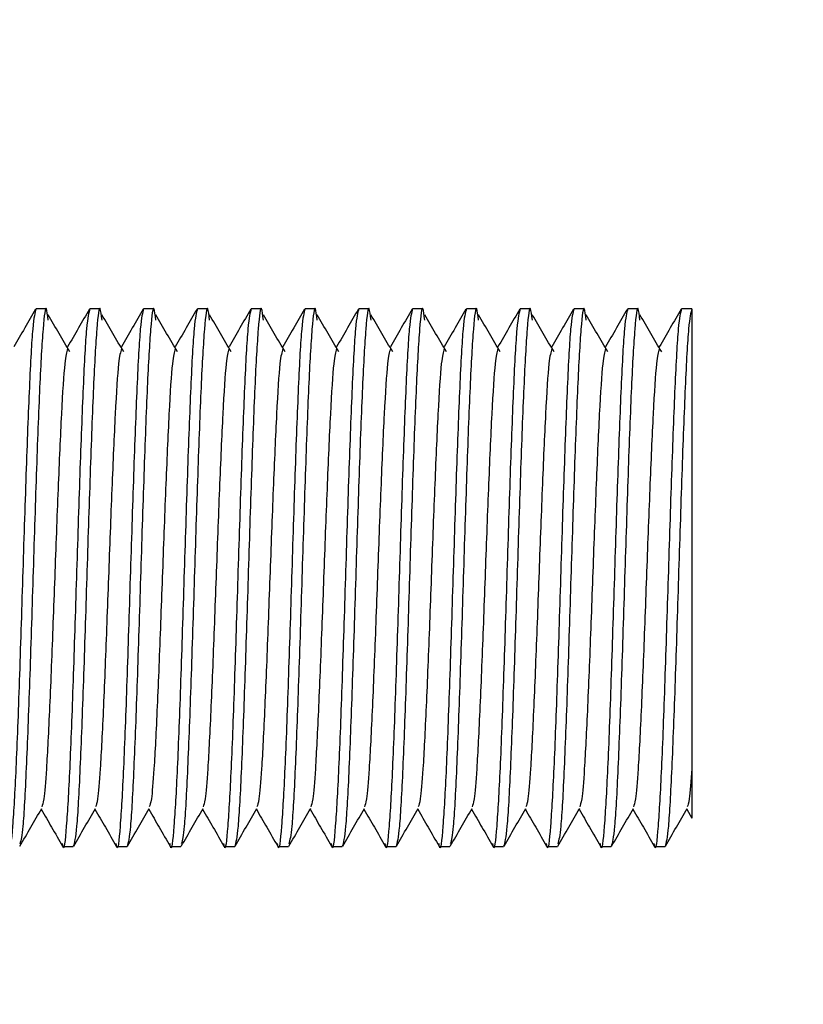
# Model space of a CAD drawing. Units: millimetres. Extents: x 15 to 415, y 5 to 292.
# Drawn here: x 256 to 256, y 86 to 86 of the extents above; entities that cross this region are included whole.
import ezdxf

# ---------------------------------------------------------------- set-up
doc = ezdxf.new("R2010")
doc.units = ezdxf.units.MM
doc.layers.add('SYMBOL_(ISO)', color=179, linetype='Continuous')
doc.styles.add('SLDTEXTSTYLE0', font='TXT', dxfattribs={"width": 0.75})
doc.dimstyles.new('SLDDIMSTYLE0', dxfattribs={"dimtxt": 2.645833, "dimasz": 3.302, "dimexe": 0, "dimexo": 0.0625, "dimgap": 0.661458, "dimtad": 1, "dimdec": 0, "dimlfac": 90, "dimrnd": 1e-09, "dimzin": 12, "dimdsep": 46, "dimtxsty": 'SLDTEXTSTYLE0', "dimsah": 1, "dimcen": 0.09, "dimadec": 0, "dimazin": 3, "dimtfac": 1, "dimtofl": 0, "dimtmove": 0, "dimatfit": 3, "dimfxl": 0, "dimfrac": 2, "dimtolj": 1, "dimtzin": 12, "dimarcsym": 0})

# ---------------------------------------------------------------- blocks, each defined once
blk = doc.blocks.new('_D_2')
at = {"layer": 'SYMBOL_(ISO)'}
blk.add_line((206.46293, 86.0209), (206.46293, 67.60207), dxfattribs=at)
for points in [[(206.46293, 86.0209), (205.95493, 82.7189), (206.97093, 82.7189)], [(206.46293, 67.60207), (206.97093, 70.90407), (205.95493, 70.90407)]]:
    blk.add_solid(points, dxfattribs=at)
at = {"layer": 'SYMBOL_(ISO)', "insert": (203.05228, 72.90153), "char_height": 2.645833, "attachment_point": 1, "rotation": 90, "style": 'SLDTEXTSTYLE0'}
blk.add_mtext('1658', dxfattribs=at)
blk = doc.blocks.new('_D_7')
at = {"layer": 'SYMBOL_(ISO)'}
for p, q in [((255.17516, 123.95292), (255.17516, 129.48654)), ((255.17516, 128.48654), (273.51357, 128.48654))]:
    blk.add_line(p, q, dxfattribs=at)
for points in [[(255.17516, 128.48654), (258.47716, 127.97854), (258.47716, 128.99454)], [(273.51357, 128.48654), (270.21157, 128.99454), (270.21157, 127.97854)]]:
    blk.add_solid(points, dxfattribs=at)
at = {"layer": 'SYMBOL_(ISO)', "insert": (260.43441, 131.89719), "char_height": 2.645833, "attachment_point": 1, "style": 'SLDTEXTSTYLE0'}
blk.add_mtext('1650', dxfattribs=at)

msp = doc.modelspace()

# ---------------------------------------------------------------- linework, layer by layer
at = {"color": 7, "linetype": 'Continuous', "lineweight": 25}
for p, q in [((256.12135, 85.86429), (256.11922, 85.86429)), ((256.13246, 85.86429), (256.13033, 85.86429)), ((256.14357, 85.86429), (256.14144, 85.86429)), ((256.15468, 85.86429), (256.15255, 85.86429)), ((256.16579, 85.86429), (256.16366, 85.86429)), ((256.1769, 85.86429), (256.17477, 85.86429)), ((256.18801, 85.86429), (256.18588, 85.86429)), ((256.19913, 85.86429), (256.197, 85.86429)), ((256.21024, 85.86429), (256.20811, 85.86429)), ((256.22135, 85.86429), (256.21922, 85.86429)), ((256.23246, 85.86429), (256.23033, 85.86429)), ((256.24357, 85.86429), (256.24144, 85.86429)), ((256.25468, 85.86429), (256.25255, 85.86429)), ((256.25362, 85.76087), (256.25467, 85.75905)), ((256.12477, 85.75318), (256.1269, 85.75318)), ((256.13588, 85.75318), (256.13801, 85.75318)), ((256.147, 85.75318), (256.14913, 85.75318)), ((256.15811, 85.75318), (256.16024, 85.75318)), ((256.16922, 85.75318), (256.17135, 85.75318)), ((256.18033, 85.75318), (256.18246, 85.75318)), ((256.19144, 85.75318), (256.19357, 85.75318)), ((256.20255, 85.75318), (256.20468, 85.75318)), ((256.21366, 85.75318), (256.21579, 85.75318)), ((256.22477, 85.75318), (256.2269, 85.75318)), ((256.23588, 85.75318), (256.23801, 85.75318)), ((256.247, 85.75318), (256.24913, 85.75318))]:
    msp.add_line(p, q, dxfattribs=at)
for points, knots in [([(256.11922, 85.86429), (256.11899, 85.86346), (256.11852, 85.86179), (256.11783, 85.84894), (256.11713, 85.83058), (256.11644, 85.80872), (256.11575, 85.78696), (256.11505, 85.76829), (256.11436, 85.75658), (256.11386, 85.75177), (256.1136, 85.75355), (256.11356, 85.75377)], [0, 0, 0, 0, 0.12284, 0.245681, 0.368521, 0.491362, 0.614202, 0.737042, 0.859883, 0.982723, 1, 1, 1, 1]), ([(256.11913, 85.86421), (256.11838, 85.86291), (256.11687, 85.86031), (256.11537, 85.85772), (256.11462, 85.85642)], [0, 0, 0, 0, 0.500046, 1, 1, 1, 1]), ([(256.12173, 85.86196), (256.1216, 85.86298), (256.12124, 85.86584), (256.12065, 85.86115), (256.11996, 85.84911), (256.11926, 85.83053), (256.11857, 85.80875), (256.11788, 85.78688), (256.11718, 85.76857), (256.11652, 85.75614), (256.11609, 85.75451), (256.11589, 85.75375)], [0, 0, 0, 0, 0.065521, 0.184349, 0.303177, 0.422005, 0.540832, 0.65966, 0.778488, 0.897316, 1, 1, 1, 1]), ([(256.13033, 85.86429), (256.1301, 85.86346), (256.12963, 85.86179), (256.12894, 85.84894), (256.12825, 85.83058), (256.12755, 85.80872), (256.12686, 85.78696), (256.12616, 85.76829), (256.12547, 85.75658), (256.12497, 85.75177), (256.12471, 85.75355), (256.12468, 85.75377)], [0, 0, 0, 0, 0.12284, 0.245681, 0.368521, 0.491362, 0.614202, 0.737042, 0.859883, 0.982723, 1, 1, 1, 1]), ([(256.13024, 85.86421), (256.12949, 85.86291), (256.12798, 85.86031), (256.12648, 85.85772), (256.12573, 85.85642)], [0, 0, 0, 0, 0.500046, 1, 1, 1, 1]), ([(256.13284, 85.86196), (256.13271, 85.86298), (256.13236, 85.86584), (256.13176, 85.86115), (256.13107, 85.84911), (256.13038, 85.83053), (256.12968, 85.80875), (256.12899, 85.78689), (256.12829, 85.76853), (256.1276, 85.75568), (256.12714, 85.75401), (256.1269, 85.75318)], [0, 0, 0, 0, 0.06448, 0.18142, 0.29836, 0.4153, 0.53224, 0.64918, 0.76612, 0.88306, 1, 1, 1, 1]), ([(256.14144, 85.86429), (256.14121, 85.86346), (256.14075, 85.86179), (256.14005, 85.84894), (256.13936, 85.83058), (256.13866, 85.80872), (256.13797, 85.78696), (256.13727, 85.76829), (256.13658, 85.75658), (256.13608, 85.75177), (256.13582, 85.75355), (256.13579, 85.75377)], [0, 0, 0, 0, 0.12284, 0.245681, 0.368521, 0.491362, 0.614202, 0.737042, 0.859883, 0.982723, 1, 1, 1, 1]), ([(256.14135, 85.86421), (256.1406, 85.86291), (256.1391, 85.86031), (256.13759, 85.85772), (256.13684, 85.85642)], [0, 0, 0, 0, 0.500046, 1, 1, 1, 1]), ([(256.14395, 85.86196), (256.14383, 85.86298), (256.14347, 85.86584), (256.14288, 85.86115), (256.14218, 85.84911), (256.14149, 85.83053), (256.14079, 85.80875), (256.1401, 85.78689), (256.1394, 85.76853), (256.13871, 85.75568), (256.13825, 85.75401), (256.13801, 85.75318)], [0, 0, 0, 0, 0.06448, 0.18142, 0.29836, 0.4153, 0.53224, 0.64918, 0.76612, 0.88306, 1, 1, 1, 1]), ([(256.15255, 85.86429), (256.15232, 85.86346), (256.15186, 85.86179), (256.15116, 85.84894), (256.15047, 85.83058), (256.14977, 85.80872), (256.14908, 85.78696), (256.14838, 85.76829), (256.14769, 85.75658), (256.14719, 85.75177), (256.14693, 85.75355), (256.1469, 85.75377)], [0, 0, 0, 0, 0.12284, 0.245681, 0.368521, 0.491362, 0.614202, 0.737042, 0.859883, 0.982723, 1, 1, 1, 1]), ([(256.15246, 85.86421), (256.15171, 85.86291), (256.15021, 85.86031), (256.14871, 85.85772), (256.14795, 85.85642)], [0, 0, 0, 0, 0.5000463, 1, 1, 1, 1]), ([(256.15506, 85.86196), (256.15494, 85.86298), (256.15458, 85.86584), (256.15399, 85.86115), (256.15329, 85.84911), (256.1526, 85.83053), (256.1519, 85.80875), (256.15121, 85.78688), (256.15051, 85.76857), (256.14985, 85.75614), (256.14942, 85.75451), (256.14922, 85.75375)], [0, 0, 0, 0, 0.065521, 0.184349, 0.303177, 0.422005, 0.540832, 0.65966, 0.778488, 0.897316, 1, 1, 1, 1]), ([(256.16366, 85.86429), (256.16343, 85.86346), (256.16297, 85.86179), (256.16227, 85.84894), (256.16158, 85.83058), (256.16088, 85.80872), (256.16019, 85.78696), (256.1595, 85.76829), (256.1588, 85.75658), (256.15831, 85.75177), (256.15804, 85.75355), (256.15801, 85.75377)], [0, 0, 0, 0, 0.12284, 0.245681, 0.368521, 0.491362, 0.614202, 0.737042, 0.859883, 0.982723, 1, 1, 1, 1]), ([(256.16357, 85.86421), (256.16282, 85.86291), (256.16132, 85.86031), (256.15982, 85.85772), (256.15907, 85.85642)], [0, 0, 0, 0, 0.500046, 1, 1, 1, 1]), ([(256.16618, 85.86196), (256.16605, 85.86298), (256.16569, 85.86584), (256.1651, 85.86115), (256.1644, 85.84911), (256.16371, 85.83053), (256.16301, 85.80875), (256.16232, 85.78689), (256.16163, 85.76853), (256.16093, 85.75568), (256.16047, 85.75401), (256.16024, 85.75318)], [0, 0, 0, 0, 0.06448, 0.18142, 0.29836, 0.4153, 0.53224, 0.64918, 0.76612, 0.88306, 1, 1, 1, 1]), ([(256.17477, 85.86429), (256.17454, 85.86346), (256.17408, 85.86179), (256.17338, 85.84894), (256.17269, 85.83058), (256.172, 85.80872), (256.1713, 85.78696), (256.17061, 85.76829), (256.16991, 85.75658), (256.16942, 85.75177), (256.16915, 85.75355), (256.16912, 85.75377)], [0, 0, 0, 0, 0.12284, 0.245681, 0.368521, 0.491362, 0.614202, 0.737042, 0.859883, 0.982723, 1, 1, 1, 1]), ([(256.17468, 85.86421), (256.17393, 85.86291), (256.17243, 85.86031), (256.17093, 85.85772), (256.17018, 85.85642)], [0, 0, 0, 0, 0.500046, 1, 1, 1, 1]), ([(256.17729, 85.86196), (256.17716, 85.86298), (256.1768, 85.86584), (256.17621, 85.86115), (256.17551, 85.84911), (256.17482, 85.83053), (256.17413, 85.80875), (256.17343, 85.78688), (256.17274, 85.76857), (256.17207, 85.75614), (256.17164, 85.75451), (256.17144, 85.75375)], [0, 0, 0, 0, 0.065521, 0.184349, 0.303177, 0.422005, 0.540832, 0.65966, 0.778488, 0.897316, 1, 1, 1, 1]), ([(256.18588, 85.86429), (256.18565, 85.86346), (256.18519, 85.86179), (256.1845, 85.84894), (256.1838, 85.83058), (256.18311, 85.80872), (256.18241, 85.78696), (256.18172, 85.76829), (256.18102, 85.75658), (256.18053, 85.75177), (256.18026, 85.75355), (256.18023, 85.75377)], [0, 0, 0, 0, 0.12284, 0.245681, 0.368521, 0.491362, 0.614202, 0.737042, 0.859883, 0.982723, 1, 1, 1, 1]), ([(256.18579, 85.86421), (256.18504, 85.86291), (256.18354, 85.86031), (256.18204, 85.85772), (256.18129, 85.85642)], [0, 0, 0, 0, 0.500046, 1, 1, 1, 1]), ([(256.1884, 85.86196), (256.18827, 85.86298), (256.18791, 85.86584), (256.18732, 85.86115), (256.18663, 85.84911), (256.18593, 85.83053), (256.18524, 85.80875), (256.18454, 85.78689), (256.18385, 85.76853), (256.18315, 85.75568), (256.18269, 85.75401), (256.18246, 85.75318)], [0, 0, 0, 0, 0.06448, 0.18142, 0.29836, 0.4153, 0.53224, 0.64918, 0.76612, 0.88306, 1, 1, 1, 1]), ([(256.197, 85.86429), (256.19676, 85.86346), (256.1963, 85.86179), (256.19561, 85.84894), (256.19491, 85.83058), (256.19422, 85.80872), (256.19352, 85.78696), (256.19283, 85.76829), (256.19213, 85.75658), (256.19164, 85.75177), (256.19138, 85.75355), (256.19134, 85.75377)], [0, 0, 0, 0, 0.12284, 0.245681, 0.368521, 0.491362, 0.614202, 0.737042, 0.859883, 0.982723, 1, 1, 1, 1]), ([(256.1969, 85.86421), (256.19615, 85.86291), (256.19465, 85.86031), (256.19315, 85.85772), (256.1924, 85.85642)], [0, 0, 0, 0, 0.500046, 1, 1, 1, 1]), ([(256.19951, 85.86196), (256.19938, 85.86298), (256.19902, 85.86584), (256.19843, 85.86115), (256.19774, 85.84911), (256.19704, 85.83053), (256.19635, 85.80875), (256.19565, 85.78689), (256.19496, 85.76853), (256.19426, 85.75568), (256.1938, 85.75401), (256.19357, 85.75318)], [0, 0, 0, 0, 0.06448, 0.18142, 0.29836, 0.4153, 0.53224, 0.64918, 0.76612, 0.88306, 1, 1, 1, 1]), ([(256.20811, 85.86429), (256.20788, 85.86346), (256.20741, 85.86179), (256.20672, 85.84894), (256.20602, 85.83058), (256.20533, 85.80872), (256.20463, 85.78696), (256.20394, 85.76829), (256.20325, 85.75658), (256.20275, 85.75177), (256.20249, 85.75355), (256.20245, 85.75377)], [0, 0, 0, 0, 0.12284, 0.245681, 0.368521, 0.491362, 0.614202, 0.737042, 0.859883, 0.982723, 1, 1, 1, 1]), ([(256.20802, 85.86421), (256.20726, 85.86291), (256.20576, 85.86031), (256.20426, 85.85772), (256.20351, 85.85642)], [0, 0, 0, 0, 0.500046, 1, 1, 1, 1]), ([(256.21062, 85.86196), (256.21049, 85.86298), (256.21013, 85.86584), (256.20954, 85.86115), (256.20885, 85.84911), (256.20815, 85.83053), (256.20746, 85.80875), (256.20676, 85.78688), (256.20607, 85.76857), (256.20541, 85.75614), (256.20498, 85.75451), (256.20478, 85.75375)], [0, 0, 0, 0, 0.065521, 0.184349, 0.303177, 0.422005, 0.540832, 0.65966, 0.778488, 0.897316, 1, 1, 1, 1]), ([(256.21922, 85.86429), (256.21899, 85.86346), (256.21852, 85.86179), (256.21783, 85.84894), (256.21713, 85.83058), (256.21644, 85.80872), (256.21575, 85.78696), (256.21505, 85.76829), (256.21436, 85.75658), (256.21386, 85.75177), (256.2136, 85.75355), (256.21356, 85.75377)], [0, 0, 0, 0, 0.12284, 0.245681, 0.368521, 0.491362, 0.614202, 0.737042, 0.859883, 0.982723, 1, 1, 1, 1]), ([(256.21913, 85.86421), (256.21838, 85.86291), (256.21687, 85.86031), (256.21537, 85.85772), (256.21462, 85.85642)], [0, 0, 0, 0, 0.500046, 1, 1, 1, 1]), ([(256.22173, 85.86196), (256.2216, 85.86298), (256.22124, 85.86584), (256.22065, 85.86115), (256.21996, 85.84911), (256.21926, 85.83053), (256.21857, 85.80875), (256.21788, 85.78689), (256.21718, 85.76853), (256.21649, 85.75568), (256.21602, 85.75401), (256.21579, 85.75318)], [0, 0, 0, 0, 0.06448, 0.18142, 0.29836, 0.4153, 0.53224, 0.64918, 0.76612, 0.88306, 1, 1, 1, 1]), ([(256.23033, 85.86429), (256.2301, 85.86346), (256.22963, 85.86179), (256.22894, 85.84894), (256.22825, 85.83058), (256.22755, 85.80872), (256.22686, 85.78696), (256.22616, 85.76829), (256.22547, 85.75658), (256.22497, 85.75177), (256.22471, 85.75355), (256.22468, 85.75377)], [0, 0, 0, 0, 0.12284, 0.245681, 0.368521, 0.491362, 0.614202, 0.737042, 0.859883, 0.982723, 1, 1, 1, 1]), ([(256.23024, 85.86421), (256.22949, 85.86291), (256.22798, 85.86031), (256.22648, 85.85772), (256.22573, 85.85642)], [0, 0, 0, 0, 0.500046, 1, 1, 1, 1]), ([(256.23284, 85.86196), (256.23271, 85.86298), (256.23236, 85.86584), (256.23176, 85.86115), (256.23107, 85.84911), (256.23038, 85.83053), (256.22968, 85.80875), (256.22899, 85.78688), (256.22829, 85.76857), (256.22763, 85.75614), (256.2272, 85.75451), (256.227, 85.75375)], [0, 0, 0, 0, 0.065521, 0.184349, 0.303177, 0.422005, 0.540832, 0.65966, 0.778488, 0.897316, 1, 1, 1, 1]), ([(256.24144, 85.86429), (256.24121, 85.86346), (256.24075, 85.86179), (256.24005, 85.84894), (256.23936, 85.83058), (256.23866, 85.80872), (256.23797, 85.78696), (256.23727, 85.76829), (256.23658, 85.75658), (256.23608, 85.75177), (256.23582, 85.75355), (256.23579, 85.75377)], [0, 0, 0, 0, 0.12284, 0.245681, 0.368521, 0.491362, 0.614202, 0.737042, 0.859883, 0.982723, 1, 1, 1, 1]), ([(256.24135, 85.86421), (256.2406, 85.86291), (256.2391, 85.86031), (256.23759, 85.85772), (256.23684, 85.85642)], [0, 0, 0, 0, 0.5000463, 1, 1, 1, 1]), ([(256.24395, 85.86196), (256.24383, 85.86298), (256.24347, 85.86584), (256.24288, 85.86115), (256.24218, 85.84911), (256.24149, 85.83053), (256.24079, 85.80875), (256.2401, 85.78689), (256.2394, 85.76853), (256.23871, 85.75568), (256.23825, 85.75401), (256.23801, 85.75318)], [0, 0, 0, 0, 0.06448, 0.18142, 0.29836, 0.4153, 0.53224, 0.64918, 0.76612, 0.88306, 1, 1, 1, 1]), ([(256.25255, 85.86429), (256.25232, 85.86346), (256.25186, 85.86179), (256.25116, 85.84894), (256.25047, 85.83058), (256.24977, 85.80872), (256.24908, 85.78696), (256.24838, 85.76829), (256.24769, 85.75658), (256.24719, 85.75177), (256.24693, 85.75355), (256.2469, 85.75377)], [0, 0, 0, 0, 0.12284, 0.245681, 0.368521, 0.491362, 0.614202, 0.737042, 0.859883, 0.982723, 1, 1, 1, 1]), ([(256.25246, 85.86421), (256.25171, 85.86291), (256.25021, 85.86031), (256.24871, 85.85772), (256.24795, 85.85642)], [0, 0, 0, 0, 0.500046, 1, 1, 1, 1]), ([(256.25468, 85.86429), (256.25468, 85.86399), (256.25468, 85.86338), (256.25468, 85.86055), (256.25468, 85.85637), (256.25468, 85.85088), (256.25468, 85.8442), (256.25468, 85.83664), (256.25468, 85.82834), (256.25468, 85.81976), (256.25468, 85.81091), (256.25468, 85.80226), (256.25468, 85.79386), (256.25468, 85.78619), (256.25468, 85.7793), (256.25468, 85.77354), (256.25468, 85.77063), (256.25468, 85.76926)], [0, 0, 0, 0, 0.068594, 0.139178, 0.207772, 0.278358, 0.346916, 0.41758, 0.484134, 0.552684, 0.618195, 0.685647, 0.750038, 0.81642, 0.878894, 0.943183, 1, 1, 1, 1]), ([(256.12622, 85.85536), (256.12547, 85.85664), (256.12397, 85.85918), (256.12247, 85.86173), (256.12172, 85.863)], [0, 0, 0, 0, 0.4999917, 1, 1, 1, 1]), ([(256.13733, 85.85536), (256.13658, 85.85664), (256.13508, 85.85918), (256.13358, 85.86173), (256.13283, 85.863)], [0, 0, 0, 0, 0.499992, 1, 1, 1, 1]), ([(256.14844, 85.85536), (256.14769, 85.85664), (256.14619, 85.85918), (256.1447, 85.86173), (256.14395, 85.863)], [0, 0, 0, 0, 0.499992, 1, 1, 1, 1]), ([(256.15955, 85.85536), (256.1588, 85.85664), (256.15731, 85.85918), (256.15581, 85.86173), (256.15506, 85.863)], [0, 0, 0, 0, 0.499992, 1, 1, 1, 1]), ([(256.17067, 85.85536), (256.16992, 85.85664), (256.16842, 85.85918), (256.16692, 85.86173), (256.16617, 85.863)], [0, 0, 0, 0, 0.499992, 1, 1, 1, 1]), ([(256.18178, 85.85536), (256.18103, 85.85664), (256.17953, 85.85918), (256.17803, 85.86173), (256.17728, 85.863)], [0, 0, 0, 0, 0.4999917, 1, 1, 1, 1]), ([(256.19289, 85.85536), (256.19214, 85.85664), (256.19064, 85.85918), (256.18914, 85.86173), (256.18839, 85.863)], [0, 0, 0, 0, 0.499992, 1, 1, 1, 1]), ([(256.204, 85.85536), (256.20325, 85.85664), (256.20175, 85.85918), (256.20025, 85.86173), (256.1995, 85.863)], [0, 0, 0, 0, 0.499992, 1, 1, 1, 1]), ([(256.21511, 85.85536), (256.21436, 85.85664), (256.21286, 85.85918), (256.21136, 85.86173), (256.21061, 85.863)], [0, 0, 0, 0, 0.499992, 1, 1, 1, 1]), ([(256.22622, 85.85536), (256.22547, 85.85664), (256.22397, 85.85918), (256.22247, 85.86173), (256.22172, 85.863)], [0, 0, 0, 0, 0.499992, 1, 1, 1, 1]), ([(256.23733, 85.85536), (256.23658, 85.85664), (256.23508, 85.85918), (256.23358, 85.86173), (256.23283, 85.863)], [0, 0, 0, 0, 0.499992, 1, 1, 1, 1]), ([(256.24844, 85.85536), (256.24769, 85.85664), (256.24619, 85.85918), (256.2447, 85.86173), (256.24395, 85.863)], [0, 0, 0, 0, 0.4999917, 1, 1, 1, 1]), ([(256.12573, 85.85596), (256.12554, 85.85532), (256.12511, 85.85392), (256.12445, 85.84327), (256.12376, 85.82753), (256.12306, 85.80872), (256.12237, 85.78999), (256.12178, 85.7768), (256.12129, 85.76792), (256.12084, 85.76251), (256.12052, 85.76172), (256.12039, 85.76137)], [0, 0, 0, 0, 0.110115, 0.239874, 0.369633, 0.499392, 0.629151, 0.75891, 0.821013, 0.920842, 1, 1, 1, 1]), ([(256.13684, 85.85596), (256.13665, 85.85532), (256.13622, 85.85392), (256.13556, 85.84327), (256.13487, 85.82753), (256.13417, 85.80872), (256.13348, 85.78999), (256.1329, 85.7768), (256.1324, 85.76792), (256.13195, 85.76251), (256.13163, 85.76172), (256.1315, 85.76137)], [0, 0, 0, 0, 0.110115, 0.239874, 0.369633, 0.499392, 0.629151, 0.75891, 0.821013, 0.920842, 1, 1, 1, 1]), ([(256.14796, 85.85596), (256.14776, 85.85532), (256.14733, 85.85392), (256.14667, 85.84327), (256.14598, 85.82753), (256.14528, 85.80872), (256.14459, 85.78999), (256.14401, 85.7768), (256.14351, 85.76792), (256.14306, 85.76251), (256.14275, 85.76172), (256.14261, 85.76137)], [0, 0, 0, 0, 0.110115, 0.239874, 0.369633, 0.499392, 0.629151, 0.75891, 0.821013, 0.920842, 1, 1, 1, 1]), ([(256.15907, 85.85596), (256.15887, 85.85532), (256.15844, 85.85392), (256.15778, 85.84327), (256.15709, 85.82753), (256.15639, 85.80872), (256.1557, 85.78999), (256.15512, 85.7768), (256.15462, 85.76792), (256.15417, 85.76251), (256.15386, 85.76172), (256.15372, 85.76137)], [0, 0, 0, 0, 0.110115, 0.239874, 0.369633, 0.499392, 0.629151, 0.75891, 0.821013, 0.920842, 1, 1, 1, 1]), ([(256.17018, 85.85596), (256.16998, 85.85532), (256.16955, 85.85392), (256.16889, 85.84327), (256.1682, 85.82753), (256.1675, 85.80872), (256.16681, 85.78999), (256.16623, 85.7768), (256.16573, 85.76792), (256.16528, 85.76251), (256.16497, 85.76172), (256.16483, 85.76137)], [0, 0, 0, 0, 0.110115, 0.239874, 0.369633, 0.499392, 0.629151, 0.75891, 0.821013, 0.920842, 1, 1, 1, 1]), ([(256.18129, 85.85596), (256.18109, 85.85532), (256.18066, 85.85392), (256.18001, 85.84327), (256.17931, 85.82753), (256.17862, 85.80872), (256.17792, 85.78999), (256.17734, 85.7768), (256.17684, 85.76792), (256.17639, 85.76251), (256.17608, 85.76172), (256.17594, 85.76137)], [0, 0, 0, 0, 0.1101153, 0.2398742, 0.3696331, 0.4993919, 0.6291508, 0.7589097, 0.8210134, 0.9208424, 1, 1, 1, 1]), ([(256.1924, 85.85596), (256.1922, 85.85532), (256.19178, 85.85392), (256.19112, 85.84327), (256.19042, 85.82753), (256.18973, 85.80872), (256.18904, 85.78999), (256.18845, 85.7768), (256.18795, 85.76792), (256.1875, 85.76251), (256.18719, 85.76172), (256.18705, 85.76137)], [0, 0, 0, 0, 0.1101153, 0.2398742, 0.3696331, 0.4993919, 0.6291508, 0.7589097, 0.8210134, 0.9208424, 1, 1, 1, 1]), ([(256.20351, 85.85596), (256.20331, 85.85532), (256.20289, 85.85392), (256.20223, 85.84327), (256.20153, 85.82753), (256.20084, 85.80872), (256.20015, 85.78999), (256.19956, 85.7768), (256.19907, 85.76792), (256.19861, 85.76251), (256.1983, 85.76172), (256.19816, 85.76137)], [0, 0, 0, 0, 0.1101153, 0.2398742, 0.3696331, 0.4993919, 0.6291508, 0.7589097, 0.8210134, 0.9208424, 1, 1, 1, 1]), ([(256.21462, 85.85596), (256.21443, 85.85532), (256.214, 85.85392), (256.21334, 85.84327), (256.21264, 85.82753), (256.21195, 85.80872), (256.21126, 85.78999), (256.21067, 85.7768), (256.21018, 85.76792), (256.20972, 85.76251), (256.20941, 85.76172), (256.20927, 85.76137)], [0, 0, 0, 0, 0.110115, 0.239874, 0.369633, 0.499392, 0.629151, 0.75891, 0.821013, 0.920842, 1, 1, 1, 1]), ([(256.22573, 85.85596), (256.22554, 85.85532), (256.22511, 85.85392), (256.22445, 85.84327), (256.22376, 85.82753), (256.22306, 85.80872), (256.22237, 85.78999), (256.22178, 85.7768), (256.22129, 85.76792), (256.22084, 85.76251), (256.22052, 85.76172), (256.22039, 85.76137)], [0, 0, 0, 0, 0.110115, 0.239874, 0.369633, 0.499392, 0.629151, 0.75891, 0.821013, 0.920842, 1, 1, 1, 1]), ([(256.23684, 85.85596), (256.23665, 85.85532), (256.23622, 85.85392), (256.23556, 85.84327), (256.23487, 85.82753), (256.23417, 85.80872), (256.23348, 85.78999), (256.2329, 85.7768), (256.2324, 85.76792), (256.23195, 85.76251), (256.23163, 85.76172), (256.2315, 85.76137)], [0, 0, 0, 0, 0.110115, 0.239874, 0.369633, 0.499392, 0.629151, 0.75891, 0.821013, 0.920842, 1, 1, 1, 1]), ([(256.24796, 85.85596), (256.24776, 85.85532), (256.24733, 85.85392), (256.24667, 85.84327), (256.24598, 85.82753), (256.24528, 85.80872), (256.24459, 85.78999), (256.24401, 85.7768), (256.24351, 85.76792), (256.24306, 85.76251), (256.24275, 85.76172), (256.24261, 85.76137)], [0, 0, 0, 0, 0.110115, 0.239874, 0.369633, 0.499392, 0.629151, 0.75891, 0.821013, 0.920842, 1, 1, 1, 1]), ([(256.25468, 85.76926), (256.2545, 85.76681), (256.25417, 85.76242), (256.25386, 85.76169), (256.25372, 85.76137)], [0, 0, 0, 0, 0.557746, 1, 1, 1, 1]), ([(256.25468, 85.76926), (256.25468, 85.76771), (256.25468, 85.76457), (256.25468, 85.7614), (256.25468, 85.75936), (256.25468, 85.75916), (256.25468, 85.75906)], [0, 0, 0, 0, 0.249373, 0.505977, 0.755349, 1, 1, 1, 1]), ([(256.11588, 85.75326), (256.11663, 85.75455), (256.11813, 85.75715), (256.11964, 85.75975), (256.12039, 85.76105)], [0, 0, 0, 0, 0.500045, 1, 1, 1, 1]), ([(256.12028, 85.76087), (256.121, 85.75963), (256.12246, 85.75709), (256.12393, 85.75456), (256.12468, 85.75326)], [0, 0, 0, 0, 0.4878243, 1, 1, 1, 1]), ([(256.12699, 85.75326), (256.12774, 85.75455), (256.12924, 85.75715), (256.13075, 85.75975), (256.1315, 85.76105)], [0, 0, 0, 0, 0.5000447, 1, 1, 1, 1]), ([(256.13139, 85.76087), (256.13211, 85.75963), (256.13358, 85.75709), (256.13504, 85.75456), (256.13579, 85.75326)], [0, 0, 0, 0, 0.487824, 1, 1, 1, 1]), ([(256.1381, 85.75326), (256.13885, 85.75455), (256.14036, 85.75715), (256.14186, 85.75975), (256.14261, 85.76105)], [0, 0, 0, 0, 0.500045, 1, 1, 1, 1]), ([(256.14251, 85.76087), (256.14322, 85.75963), (256.14469, 85.75709), (256.14615, 85.75456), (256.1469, 85.75326)], [0, 0, 0, 0, 0.487824, 1, 1, 1, 1]), ([(256.14921, 85.75326), (256.14997, 85.75455), (256.15147, 85.75715), (256.15297, 85.75975), (256.15372, 85.76105)], [0, 0, 0, 0, 0.500045, 1, 1, 1, 1]), ([(256.15362, 85.76087), (256.15433, 85.75963), (256.1558, 85.75709), (256.15726, 85.75456), (256.15802, 85.75326)], [0, 0, 0, 0, 0.487824, 1, 1, 1, 1]), ([(256.16033, 85.75326), (256.16108, 85.75455), (256.16258, 85.75715), (256.16408, 85.75975), (256.16483, 85.76105)], [0, 0, 0, 0, 0.500045, 1, 1, 1, 1]), ([(256.16473, 85.76087), (256.16544, 85.75963), (256.16691, 85.75709), (256.16838, 85.75456), (256.16913, 85.75326)], [0, 0, 0, 0, 0.487824, 1, 1, 1, 1]), ([(256.17144, 85.75326), (256.17219, 85.75455), (256.17369, 85.75715), (256.17519, 85.75975), (256.17594, 85.76105)], [0, 0, 0, 0, 0.500045, 1, 1, 1, 1]), ([(256.17584, 85.76087), (256.17655, 85.75963), (256.17802, 85.75709), (256.17949, 85.75456), (256.18024, 85.75326)], [0, 0, 0, 0, 0.487824, 1, 1, 1, 1]), ([(256.18255, 85.75326), (256.1833, 85.75455), (256.1848, 85.75715), (256.1863, 85.75975), (256.18705, 85.76105)], [0, 0, 0, 0, 0.500045, 1, 1, 1, 1]), ([(256.18695, 85.76087), (256.18767, 85.75963), (256.18913, 85.75709), (256.1906, 85.75456), (256.19135, 85.75326)], [0, 0, 0, 0, 0.487824, 1, 1, 1, 1]), ([(256.19366, 85.75326), (256.19441, 85.75455), (256.19591, 85.75715), (256.19741, 85.75975), (256.19816, 85.76105)], [0, 0, 0, 0, 0.500045, 1, 1, 1, 1]), ([(256.19806, 85.76087), (256.19878, 85.75963), (256.20024, 85.75709), (256.20171, 85.75456), (256.20246, 85.75326)], [0, 0, 0, 0, 0.487824, 1, 1, 1, 1]), ([(256.20477, 85.75326), (256.20552, 85.75455), (256.20702, 85.75715), (256.20852, 85.75975), (256.20928, 85.76105)], [0, 0, 0, 0, 0.500045, 1, 1, 1, 1]), ([(256.20917, 85.76087), (256.20989, 85.75963), (256.21135, 85.75709), (256.21282, 85.75456), (256.21357, 85.75326)], [0, 0, 0, 0, 0.487824, 1, 1, 1, 1]), ([(256.21588, 85.75326), (256.21663, 85.75455), (256.21813, 85.75715), (256.21964, 85.75975), (256.22039, 85.76105)], [0, 0, 0, 0, 0.500045, 1, 1, 1, 1]), ([(256.22028, 85.76087), (256.221, 85.75963), (256.22246, 85.75709), (256.22393, 85.75456), (256.22468, 85.75326)], [0, 0, 0, 0, 0.487824, 1, 1, 1, 1]), ([(256.22699, 85.75326), (256.22774, 85.75455), (256.22924, 85.75715), (256.23075, 85.75975), (256.2315, 85.76105)], [0, 0, 0, 0, 0.500045, 1, 1, 1, 1]), ([(256.23139, 85.76087), (256.23211, 85.75963), (256.23358, 85.75709), (256.23504, 85.75456), (256.23579, 85.75326)], [0, 0, 0, 0, 0.487824, 1, 1, 1, 1]), ([(256.2381, 85.75326), (256.23885, 85.75455), (256.24036, 85.75715), (256.24186, 85.75975), (256.24261, 85.76105)], [0, 0, 0, 0, 0.500045, 1, 1, 1, 1]), ([(256.24251, 85.76087), (256.24322, 85.75963), (256.24469, 85.75709), (256.24615, 85.75456), (256.2469, 85.75326)], [0, 0, 0, 0, 0.487824, 1, 1, 1, 1]), ([(256.24921, 85.75326), (256.24997, 85.75455), (256.25147, 85.75715), (256.25297, 85.75975), (256.25372, 85.76105)], [0, 0, 0, 0, 0.500045, 1, 1, 1, 1])]:
    msp.add_open_spline(points, degree=3, knots=knots, dxfattribs=at)
msp.add_open_spline([(256.25468, 85.86429), (256.25445, 85.86346), (256.25399, 85.86178), (256.25329, 85.84894), (256.2526, 85.83057), (256.2519, 85.80873), (256.25121, 85.7869), (256.25051, 85.76853), (256.24982, 85.75568), (256.24936, 85.75401), (256.24913, 85.75318)], degree=3, dxfattribs=at)

# ---------------------------------------------------------------- dimensions: what is measured, and where the dimension line sits
at = {"layer": 'SYMBOL_(ISO)'}
dim = msp.add_linear_dim(base=(273.51357, 128.48654), p1=(255.17516, 122.95292), p2=(273.51357, 67.60207), dimstyle='SLDDIMSTYLE0', dxfattribs=at)
dim.commit()
dim.dimension.update_dxf_attribs({"geometry": '_D_7', "text_midpoint": (264.34436, 128.48654), "dimtype": 160})
dim = msp.add_linear_dim(base=(206.46293, 67.60207), p1=(211.88792, 86.0209), p2=(273.51357, 67.60207), angle=90, dimstyle='SLDDIMSTYLE0', dxfattribs=at)
dim.commit()
dim.dimension.update_dxf_attribs({"geometry": '_D_2', "text_midpoint": (206.46293, 76.81149), "dimtype": 160})

doc.saveas('drawing.dxf')
